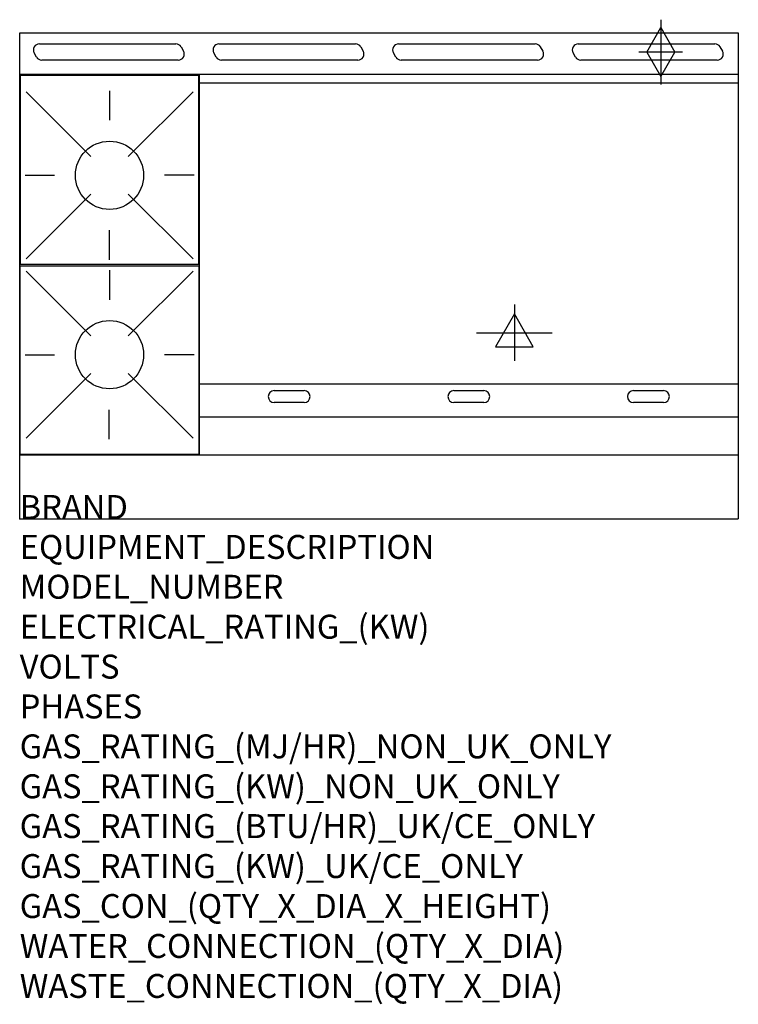
# Model space of a CAD drawing. Extents: x 0 to 1200, y -811 to 834.
import ezdxf

# ---------------------------------------------------------------- set-up
doc = ezdxf.new("R2010")
doc.units = 0
doc.header["$LTSCALE"] = 2.5
doc.layers.get('0').update_dxf_attribs({"linetype": 'CONTINUOUS'})
for name, color, linetype in [('Moffat_2D_Electrical', 6, 'CONTINUOUS'), ('Moffat_2D_Hyd', 3, 'CONTINUOUS'), ('Moffat_Detail', 5, 'CONTINUOUS'), ('Moffat_Profile', 1, 'CONTINUOUS')]:
    doc.layers.add(name, color=color, linetype=linetype)
doc.layers.add('Moffat_Notes', color=2, linetype='CONTINUOUS', plot=False)
doc.styles.get("Standard").update_dxf_attribs({"font": 'txt.shx'})

# ---------------------------------------------------------------- blocks, each defined once
blk = doc.blocks.new('SS GAS CONNECTION')
at = {"layer": 'Moffat_2D_Hyd'}
for p, q in [((0, 54.1), (0, -54.1)), ((-23.4, 0), (0, 40.9)), ((0, 40.9), (23.4, 0)), ((36.3, 0), (-36.3, 0)), ((-23.4, 0), (0, -40.9)), ((0, -40.9), (23.4, 0))]:
    blk.add_line(p, q, dxfattribs=at)
blk = doc.blocks.new('SS ELECTRICAL CONNECTION')
at = {"layer": 'Moffat_2D_Electrical'}
for p, q in [((0, 47.2), (0, -47.2)), ((0, 31.5), (-31.5, -23.6)), ((31.5, -23.6), (0, 31.5)), ((-63, 0), (63, 0)), ((-31.5, -23.6), (31.5, -23.6))]:
    blk.add_line(p, q, dxfattribs=at)

msp = doc.modelspace()

# ---------------------------------------------------------------- linework, layer by layer
msp.add_point((0, 0))
at = {"layer": 'Moffat_Detail'}
for p, q in [((32.8, 793.8), (260.8, 793.8)), ((332.8, 793.8), (560.8, 793.8)), ((632.8, 793.8), (860.8, 793.8)), ((932.8, 793.8), (1160.8, 793.8)), ((28.2, 771.8), (24.1, 778.8)), ((269.4, 788.8), (273.5, 781.8)), ((328.2, 771.8), (324.1, 778.8)), ((569.4, 788.8), (573.5, 781.8)), ((628.2, 771.8), (624.1, 778.8)), ((869.4, 788.8), (873.5, 781.8)), ((928.2, 771.8), (924.1, 778.8)), ((1169.4, 788.8), (1173.5, 781.8)), ((264.8, 766.8), (36.8, 766.8)), ((564.8, 766.8), (336.8, 766.8)), ((864.8, 766.8), (636.8, 766.8)), ((1164.8, 766.8), (936.8, 766.8)), ((300, 107), (300, 742.5)), ((1200, 728.5), (300, 728.5)), ((10.6, 713.7), (118.6, 605.7)), ((150, 715.4), (150, 666.2)), ((289.4, 713.7), (181.4, 605.7)), ((8.9, 574.3), (58.1, 574.3)), ((291.1, 574.3), (241.9, 574.3)), ((10.6, 434.9), (118.6, 542.9)), ((289.4, 434.9), (181.4, 542.9)), ((150, 433.2), (150, 482.4)), ((10.6, 413.9), (118.6, 305.9)), ((150, 415.6), (150, 366.4)), ((289.4, 413.9), (181.4, 305.9)), ((8.9, 274.5), (58.1, 274.5)), ((291.1, 274.5), (241.9, 274.5)), ((10.6, 135.1), (118.6, 243.1)), ((289.4, 135.1), (181.4, 243.1)), ((1200, 225.3), (300, 225.3)), ((425, 214.5), (475, 214.5)), ((725, 214.5), (775, 214.5)), ((1025, 214.5), (1075, 214.5)), ((149.5, 133.4), (149.5, 182.6)), ((475, 194.5), (425, 194.5)), ((775, 194.5), (725, 194.5)), ((1075, 194.5), (1025, 194.5)), ((300, 170.8), (1200, 170.8))]:
    msp.add_line(p, q, dxfattribs=at)
for points in [[(1, 425.8), (299, 425.8), (299, 740.8), (1, 740.8)], [(1, 423), (299, 423), (299, 108), (1, 108)]]:
    msp.add_lwpolyline(points, close=True, dxfattribs=at)
for centre in [(150, 574.3), (150, 274.5)]:
    msp.add_circle(centre, 57, dxfattribs=at)
for centre, start, end in [((32.8, 783.8), 90, 210), ((260.8, 783.8), 30, 90), ((332.8, 783.8), 90, 210), ((560.8, 783.8), 30, 90), ((632.8, 783.8), 90, 210), ((860.8, 783.8), 30, 90), ((932.8, 783.8), 90, 210), ((1160.8, 783.8), 30, 90), ((264.8, 776.8), 270, 30), ((564.8, 776.8), 270, 30), ((864.8, 776.8), 270, 30), ((1164.8, 776.8), 270, 30), ((36.8, 776.8), 210, 270), ((336.8, 776.8), 210, 270), ((636.8, 776.8), 210, 270), ((936.8, 776.8), 210, 270), ((425, 204.5), 90, 270), ((475, 204.5), 270, 90), ((725, 204.5), 90, 270), ((775, 204.5), 270, 90), ((1025, 204.5), 90, 270), ((1075, 204.5), 270, 90)]:
    msp.add_arc(centre, 10, start, end, dxfattribs=at)
at = {"layer": 'Moffat_Profile'}
for p, q in [((0, 812.2), (1200, 812.2)), ((0, 0), (0, 812.2)), ((1200, 812.2), (1200, 0)), ((1200, 742.5), (0, 742.5)), ((0, 107), (1200, 107)), ((0, 0), (1200, 0))]:
    msp.add_line(p, q, dxfattribs=at)

# ---------------------------------------------------------------- block references
at = {"layer": 'Moffat_2D_Electrical'}
msp.add_blockref('SS ELECTRICAL CONNECTION', (826, 311.2), dxfattribs=at)
at = {"layer": 'Moffat_2D_Hyd'}
for p in [(1070.4, 780.2), (1070.4, 780.2, 655)]:
    msp.add_blockref('SS GAS CONNECTION', p, dxfattribs=at)

# ---------------------------------------------------------------- texts
at = {"layer": 'Moffat_Notes', "flags": 3}
for tag, p, s in [('BRAND', (0, 0), 'BLUESEAL'), ('EQUIPMENT_DESCRIPTION', (0, -66.7), 'GAS CONVECTION OVEN RANGE 1200mm'), ('MODEL_NUMBER', (0, -133.3), 'G58AF'), ('ELECTRICAL_RATING_(KW)', (0, -200), '0.6'), ('VOLTS', (0, -266.7), '230-240'), ('PHASES', (0, -333.3), '1 P+N+E (0.15 A)'), ('GAS_RATING_(MJ/HR)_NON_UK_ONLY', (0, -400), '119'), ('GAS_RATING_(KW)_NON_UK_ONLY', (0, -466.7), '33.1'), ('GAS_RATING_(BTU/HR)_UK/CE_ONLY', (0, -533.2), '41.5'), ('GAS_RATING_(KW)_UK/CE_ONLY', (0, -600), '141400'), ('GAS_CON_(QTY_X_DIA_X_HEIGHT)', (0, -666.8), '1 X R 3/4 MALE X 655mm'), ('WATER_CONNECTION_(QTY_X_DIA)', (0, -733.5), 'N/A'), ('WASTE_CONNECTION_(QTY_X_DIA)', (0, -800.3), 'N/A')]:
    msp.add_attdef(tag, p, s, height=40, dxfattribs=at)

doc.saveas('drawing.dxf')
